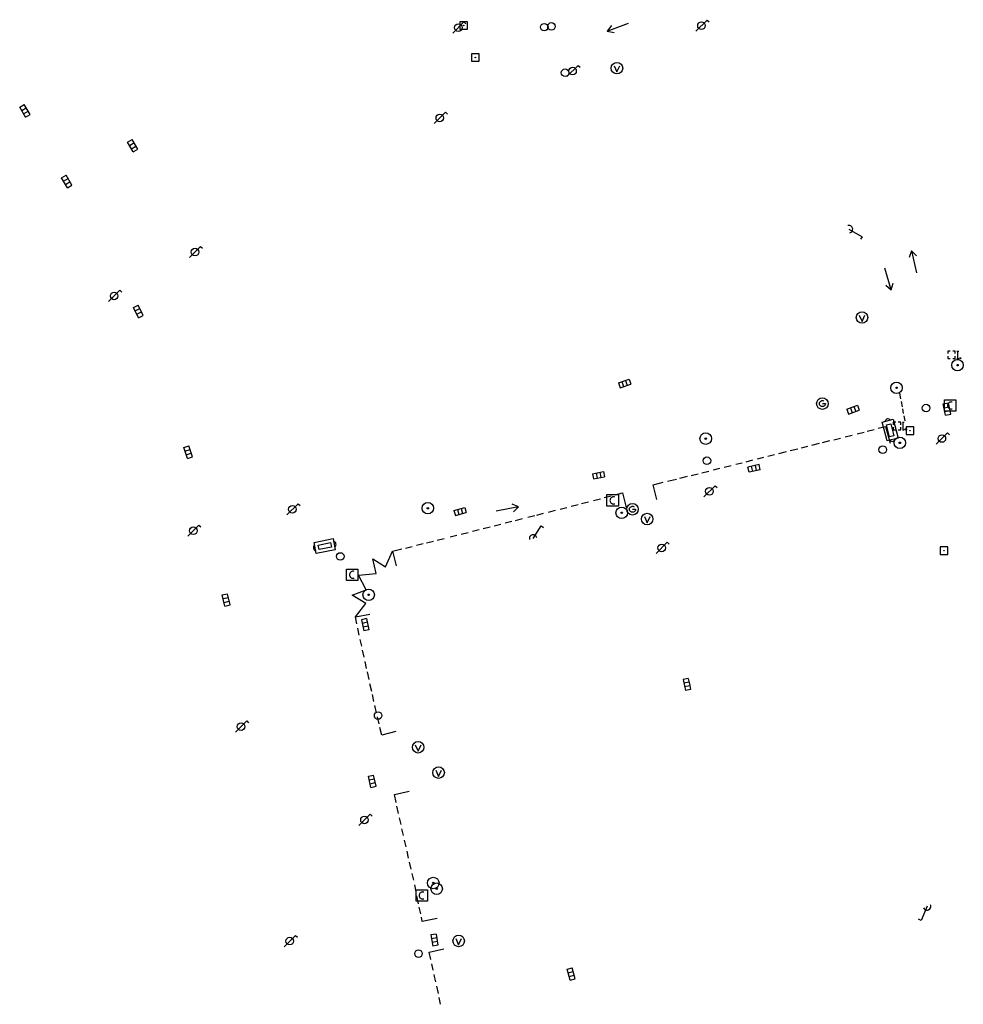
# Model space of a CAD drawing. Extents: x 704908 to 720853, y 4362597 to 4369964.
# Drawn here: x 716508 to 716632, y 4367846 to 4367976 of the extents above; entities that cross this region are included whole.
import ezdxf

# ---------------------------------------------------------------- set-up
doc = ezdxf.new("R2010")
doc.units = 0
doc.header["$MEASUREMENT"] = 0
doc.layers.get('0').update_dxf_attribs({"linetype": 'CONTINUOUS'})
for name, color, linetype in [('CONTENEDORES_RSU', 7, 'CONTINUOUS'), ('FAROLAS', 7, 'CONTINUOUS'), ('IMBORNAL', 5, 'CONTINUOUS'), ('MARCA_VIAL', 7, 'CONTINUOUS'), ('OPERADORA_DE_CABLE', 7, 'CONTINUOUS'), ('POSTE_TENDIDO_ELÉCTRICO_O_', 7, 'CONTINUOUS'), ('POZO_SANEAMIENTO', 7, 'CONTINUOUS'), ('REGISTRO_DE_AGUA_POTABLE', 5, 'CONTINUOUS'), ('REGISTRO_DE_GAS', 7, 'CONTINUOUS'), ('REGISTRO_INDETERMINADO', 1, 'CONTINUOUS'), ('SENTIDO_DE_CIRCULACIÓN', 7, 'CONTINUOUS'), ('SEÑALIZACIÓN_VERTICAL', 7, 'CONTINUOUS'), ('VADO', 6, 'CONTINUOUS')]:
    doc.layers.add(name, color=color, linetype=linetype)

# ---------------------------------------------------------------- blocks, each defined once
blk = doc.blocks.new('412')
at = {"layer": 'IMBORNAL'}
for p, q in [((-0.375, -0.25), (0.375, -0.25)), ((-0.375, -0.6), (0.375, -0.6)), ((0.375, -0.25), (0.375, -0.6))]:
    blk.add_line(p, q, dxfattribs=at)
at = {"layer": 'IMBORNAL', "flags": 128}
for points in [[(-0.375, -0.25), (-0.375, -0.6)], [(-0.125, -0.25), (-0.125, -0.6)], [(0.125, -0.25), (0.125, -0.6)]]:
    blk.add_lwpolyline(points, dxfattribs=at)
blk = doc.blocks.new('484')
at = {"flags": 128}
blk.add_lwpolyline([(-0.37, -0.37), (0.37, 0.37), (0.5, 0.25)], dxfattribs=at)
blk.add_circle((0, 0), 0.25)
blk = doc.blocks.new('411')
at = {"layer": 'REGISTRO_INDETERMINADO', "flags": 128}
for points in [[(-0.248, -0.252), (0.252, -0.252), (0.252, 0.248), (-0.248, 0.248), (-0.248, -0.252)], [(0.002, 0.018), (0.007, 0.018), (0.012, 0.018), (0.012, 0.013), (0.017, 0.013), (0.017, 0.008), (0.017, 0.003), (0.017, -0.002), (0.017, -0.007), (0.012, -0.012), (0.007, -0.017), (0.002, -0.017), (-0.003, -0.017), (-0.008, -0.017), (-0.008, -0.012), (-0.013, -0.012), (-0.013, -0.007), (-0.018, -0.007), (-0.018, 0.003), (-0.018, 0.008), (-0.013, 0.013), (-0.008, 0.018), (-0.003, 0.018), (0.002, 0.018)]]:
    blk.add_lwpolyline(points, dxfattribs=at)
blk = doc.blocks.new('477')
at = {"layer": 'POSTE_TENDIDO_ELÉCTRICO_O_', "linetype": 'CONTINUOUS'}
for radius in [0.38, 0.05]:
    blk.add_circle((0, 0), radius, dxfattribs=at)
blk = doc.blocks.new('422')
at = {"color": 7, "flags": 128}
for points in [[(0, 0), (0.71, 0.71)], [(0.71, 0.71), (0.84, 0.57)], [(0.25, 0), (0.24, 0.09), (0.22, 0.13), (0.18, 0.18), (0.13, 0.22), (0.04, 0.25), (-0.01, 0.25), (-0.1, 0.23), (-0.17, 0.18), (-0.22, 0.12), (-0.24, 0.05), (-0.25, 0)]]:
    blk.add_lwpolyline(points, dxfattribs=at)
blk = doc.blocks.new('413')
blk.add_circle((0, 0), 0.25)
blk = doc.blocks.new('416')
at = {"layer": 'REGISTRO_DE_AGUA_POTABLE'}
blk.add_circle((0, 0), 0.25, dxfattribs=at)
blk = doc.blocks.new('408')
at = {"layer": 'SEÑALIZACIÓN_VERTICAL', "flags": 128}
for points in [[(-0.5, 0.25), (-0.67, 0.25), (-0.67, 0.08)], [(-0.17, 0.08), (-0.17, 0.25), (-0.34, 0.25)], [(-0.06, 0.25), (0.06, 0.25)], [(0, -0.25), (0, 0.25)], [(-0.67, -0.08), (-0.67, -0.25), (-0.5, -0.25)], [(-0.34, -0.25), (-0.17, -0.25), (-0.17, -0.08)], [(-0.06, -0.25), (0.06, -0.25)], [(0.13, -0.25), (0.13, -0.2), (0.2, -0.2), (0.2, -0.25), (0.13, -0.25)]]:
    blk.add_lwpolyline(points, dxfattribs=at)
blk = doc.blocks.new('476')
at = {"layer": 'OPERADORA_DE_CABLE', "flags": 128}
for points in [[(-0.38, 0.38), (0.38, 0.38), (0.38, -0.38), (-0.38, -0.38), (-0.38, 0.38)], [(0.14, 0.22), (0.1, 0.23), (0.06, 0.24), (0.02, 0.23), (-0.02, 0.22), (-0.06, 0.2), (-0.09, 0.18), (-0.12, 0.15), (-0.14, 0.12), (-0.16, 0.08), (-0.17, 0.04), (-0.18, 0), (-0.17, -0.04), (-0.16, -0.08), (-0.14, -0.12), (-0.12, -0.15), (-0.09, -0.18), (-0.06, -0.2), (-0.02, -0.22), (0.02, -0.23), (0.06, -0.24), (0.1, -0.23), (0.14, -0.22)]]:
    blk.add_lwpolyline(points, dxfattribs=at)
blk = doc.blocks.new('417')
at = {"layer": 'REGISTRO_DE_GAS', "flags": 128}
blk.add_lwpolyline([(0, 0), (0.2, 0), (0.2, -0.03), (0.19, -0.07), (0.17, -0.1), (0.15, -0.13), (0.13, -0.15), (0.1, -0.17), (0.07, -0.19), (0.03, -0.2), (0, -0.2), (-0.03, -0.2), (-0.07, -0.19), (-0.1, -0.17), (-0.13, -0.15), (-0.15, -0.13), (-0.17, -0.1), (-0.19, -0.07), (-0.2, -0.03), (-0.2, 0), (-0.2, 0.03), (-0.19, 0.07), (-0.17, 0.1), (-0.15, 0.13), (-0.13, 0.15), (-0.1, 0.17), (-0.07, 0.19), (-0.03, 0.2), (0, 0.2), (0.03, 0.2), (0.07, 0.19), (0.1, 0.17)], dxfattribs=at)
blk.add_lwpolyline([(0, 0), (0.2, 0), (0.2, -0.03), (0.19, -0.07), (0.17, -0.1), (0.15, -0.13), (0.13, -0.15), (0.1, -0.17), (0.07, -0.19), (0.03, -0.2), (0, -0.2), (-0.03, -0.2), (-0.07, -0.19), (-0.1, -0.17), (-0.13, -0.15), (-0.15, -0.13), (-0.17, -0.1), (-0.19, -0.07), (-0.2, -0.03), (-0.2, 0), (-0.2, 0.03), (-0.19, 0.07), (-0.17, 0.1), (-0.15, 0.13), (-0.13, 0.15), (-0.1, 0.17), (-0.07, 0.19), (-0.03, 0.2), (0, 0.2), (0.03, 0.2), (0.07, 0.19), (0.1, 0.17)], dxfattribs=at)
at = {"layer": 'REGISTRO_DE_GAS'}
blk.add_circle((0, 0), 0.38, dxfattribs=at)
blk.add_circle((0, 0), 0.38, dxfattribs=at)
blk = doc.blocks.new('473')
at = {"layer": 'VADO', "color": 6, "flags": 128}
blk.add_lwpolyline([(-0.19, 0.16), (0, -0.25), (0.19, 0.16)], dxfattribs=at)
at = {"layer": 'VADO', "color": 6}
blk.add_circle((0, 0), 0.38, dxfattribs=at)
blk = doc.blocks.new('446')
at = {"color": 3, "flags": 128}
for points in [[(-0.64, 0), (0.64, 0), (0.64, -0.75), (-0.64, -0.75), (-0.64, 0)], [(-0.4, -0.53), (-0.4, -0.23), (0.43, -0.23), (0.43, -0.53)], [(0.43, -0.53), (-0.4, -0.53)]]:
    blk.add_lwpolyline(points, dxfattribs=at)
at = {"color": 3}
for centre, start, end in [((-0.557, -0.375), 114.03429, 245.96571), ((0.557, -0.375), 294.03429, 65.96571)]:
    blk.add_arc(centre, 0.203, start, end, dxfattribs=at)
blk = doc.blocks.new('426')
at = {"color": 0, "linetype": 'BYBLOCK', "flags": 128}
for points in [[(1.5, 0), (0, 0)], [(1.1, -0.25), (1.5, 0), (1.1, 0.25)]]:
    blk.add_lwpolyline(points, dxfattribs=at)

msp = doc.modelspace()

# ---------------------------------------------------------------- linework, layer by layer
at = {"layer": 'IMBORNAL'}
for p, q in [((716595.89, 4367889.36), (716595.21, 4367889.22)), ((716595.21, 4367889.22), (716595.37, 4367888.39)), ((716595.99, 4367888.87), (716595.31, 4367888.73)), ((716595.89, 4367889.36), (716596.08, 4367888.41)), ((716595.37, 4367888.39), (716595.51, 4367887.75)), ((716596.09, 4367888.38), (716595.41, 4367888.24)), ((716596.19, 4367887.89), (716595.51, 4367887.75)), ((716596.08, 4367888.41), (716596.19, 4367887.89))]:
    msp.add_line(p, q, dxfattribs=at)
at = {"layer": 'MARCA_VIAL'}
for p, q in [((716623.77, 4367927.04), (716623.91, 4367926.25)), ((716623.98, 4367925.92), (716624.11, 4367925.21)), ((716624.16, 4367924.94), (716624.27, 4367924.33)), ((716624.33, 4367924.03), (716624.45, 4367923.35)), ((716620.96, 4367922.38), (716621.9, 4367922.63)), ((716621.9, 4367922.63), (716622.53, 4367920.43)), ((716615.11, 4367920.88), (716615.97, 4367921.1)), ((716616.61, 4367921.26), (716617.5, 4367921.49)), ((716618.2, 4367921.64), (716619.11, 4367921.88)), ((716619.52, 4367922), (716620.43, 4367922.24)), ((716610.81, 4367919.81), (716611.67, 4367920.02)), ((716612.18, 4367920.15), (716613.19, 4367920.4)), ((716613.59, 4367920.5), (716614.58, 4367920.75)), ((716605.01, 4367918.36), (716605.84, 4367918.57)), ((716606.39, 4367918.71), (716607.27, 4367918.93)), ((716607.85, 4367919.07), (716608.85, 4367919.32)), ((716609.32, 4367919.43), (716610.34, 4367919.69)), ((716600.64, 4367917.24), (716601.56, 4367917.47)), ((716602.17, 4367917.63), (716602.98, 4367917.84)), ((716603.52, 4367917.97), (716604.4, 4367918.2)), ((716594.77, 4367915.79), (716595.78, 4367916.04)), ((716596.28, 4367916.16), (716597.21, 4367916.39)), ((716597.68, 4367916.51), (716598.62, 4367916.74)), ((716599.22, 4367916.89), (716600.07, 4367917.1)), ((716591.27, 4367914.93), (716592.58, 4367915.25)), ((716591.73, 4367912.96), (716591.27, 4367914.93)), ((716593.13, 4367915.38), (716594.33, 4367915.68)), ((716584.79, 4367913.23), (716585.7, 4367913.46)), ((716586.25, 4367913.6), (716587.2, 4367913.85)), ((716587.2, 4367913.85), (716587.67, 4367911.94)), ((716578.96, 4367911.71), (716579.87, 4367911.94)), ((716580.44, 4367912.09), (716581.35, 4367912.32)), ((716581.81, 4367912.45), (716582.72, 4367912.68)), ((716583.37, 4367912.85), (716584.28, 4367913.08)), ((716574.73, 4367910.64), (716575.64, 4367910.87)), ((716575.88, 4367910.93), (716576.79, 4367911.16)), ((716577.43, 4367911.33), (716578.34, 4367911.56)), ((716568.82, 4367909.15), (716569.73, 4367909.38)), ((716570.25, 4367909.51), (716571.16, 4367909.74)), ((716571.7, 4367909.88), (716572.61, 4367910.11)), ((716573.09, 4367910.23), (716574, 4367910.46)), ((716564.45, 4367908.04), (716565.36, 4367908.27)), ((716565.91, 4367908.41), (716566.82, 4367908.64)), ((716567.39, 4367908.79), (716568.3, 4367909.02)), ((716558.55, 4367906.56), (716559.46, 4367906.79)), ((716560.03, 4367906.93), (716560.91, 4367907.15)), ((716561.35, 4367907.26), (716562.26, 4367907.49)), ((716562.75, 4367907.61), (716563.66, 4367907.84)), ((716556.84, 4367906.14), (716558.1, 4367906.45)), ((716551.97, 4367897.47), (716553.87, 4367897.86)), ((716552.14, 4367896.57), (716551.97, 4367897.47)), ((716552.46, 4367895.07), (716552.26, 4367896)), ((716552.78, 4367893.62), (716552.59, 4367894.49)), ((716553.1, 4367892.16), (716552.9, 4367893.09)), ((716553.43, 4367890.66), (716553.22, 4367891.61)), ((716553.75, 4367889.22), (716553.53, 4367890.23)), ((716554.1, 4367887.65), (716553.87, 4367888.66)), ((716554.4, 4367886.31), (716554.19, 4367887.24)), ((716554.74, 4367884.83), (716554.52, 4367885.78)), ((716555.08, 4367883.36), (716554.87, 4367884.27)), ((716555.42, 4367881.87), (716555.19, 4367882.88)), ((716557.3, 4367882.34), (716555.42, 4367881.87)), ((716557.09, 4367874.04), (716559.04, 4367874.46)), ((716557.31, 4367872.98), (716557.09, 4367874.04)), ((716557.64, 4367871.53), (716557.43, 4367872.48)), ((716557.97, 4367870.08), (716557.77, 4367870.97)), ((716558.31, 4367868.62), (716558.1, 4367869.51)), ((716558.64, 4367867.11), (716558.45, 4367868.02)), ((716558.98, 4367865.61), (716558.77, 4367866.54)), ((716559.31, 4367864.18), (716559.1, 4367865.11)), ((716559.65, 4367862.74), (716559.44, 4367863.62)), ((716559.96, 4367861.2), (716559.78, 4367862.12)), ((716560.28, 4367859.62), (716560.07, 4367860.65)), ((716560.57, 4367858.26), (716560.38, 4367859.15)), ((716560.78, 4367857.26), (716560.66, 4367857.84)), ((716562.75, 4367857.66), (716560.78, 4367857.26)), ((716561.7, 4367853.22), (716563.63, 4367853.65)), ((716561.9, 4367852.26), (716561.7, 4367853.22)), ((716562.21, 4367850.82), (716562.03, 4367851.66)), ((716562.4, 4367850), (716562.34, 4367850.25)), ((716562.55, 4367849.29), (716562.4, 4367850)), ((716562.9, 4367847.76), (716562.68, 4367848.73)), ((716563.18, 4367846.33), (716563, 4367847.21))]:
    msp.add_line(p, q, dxfattribs=at)
at = {"layer": 'MARCA_VIAL', "flags": 128}
msp.add_lwpolyline([(716551.97, 4367897.47), (716553.34, 4367899.24), (716551.51, 4367900.35), (716553.37, 4367901.07), (716552.34, 4367902.98), (716554.71, 4367903.22), (716554.24, 4367905.13), (716555.92, 4367904.1), (716556.84, 4367906.14), (716557.31, 4367904.23)], dxfattribs=at)

# ---------------------------------------------------------------- block references
at = {"layer": 'CONTENEDORES_RSU', "color": 3, "yscale": 2}
for p, xscale, zscale, rotation in [((716623.27, 4367922.33), 1.999999999711669, 1.999999999855835, 284.4200000011154), ((716547.75, 4367907.57), 1.999999999910911, 1.999999999955456, 11.23999999413081)]:
    msp.add_blockref('446', p, dxfattribs=dict(at, xscale=xscale, zscale=zscale, rotation=rotation))
at = {"layer": 'FAROLAS', "color": 7, "xscale": 2, "yscale": 2, "zscale": 2}
for p in [(716565.54, 4367975.29), (716597.63, 4367975.54), (716580.61, 4367969.55), (716563.09, 4367963.36), (716530.78, 4367945.65), (716520.11, 4367939.86), (716629.36, 4367921.03), (716598.68, 4367914.06), (716543.64, 4367911.69), (716530.56, 4367908.86), (716592.38, 4367906.59), (716536.86, 4367883), (716553.15, 4367870.68), (716553.15, 4367870.68), (716543.29, 4367854.68)]:
    msp.add_blockref('484', p, dxfattribs=at)
at = {"layer": 'FAROLAS', "color": 7, "yscale": 2}
for p, xscale, zscale, rotation in [((716617.09, 4367948.67), 2, 2, 285.44), ((716575.4, 4367907.82), 2, 2, 12.31), ((716627.4, 4367859.27), 2, 2, 202.5399999999998), ((716627.4, 4367859.27), 2.000000000163431, 2.000000000081716, 202.5400000102156)]:
    msp.add_blockref('422', p, dxfattribs=dict(at, xscale=xscale, zscale=zscale, rotation=rotation))
at = {"layer": 'IMBORNAL', "color": 5}
for p, xscale, yscale, zscale, rotation in [((716507.6, 4367963.86), 2, 2, 2, 120.7800000152339), ((716521.82, 4367959.25), 2, 2, 2, 120.7800000152339), ((716513.12, 4367954.53), 2, 2, 2, 120.7800000152339), ((716522.54, 4367937.43), 2, 2, 2, 116.4699999984009), ((716587.21, 4367929.1), 2, 2, 2, 18.43), ((716617.35, 4367925.65), 1.999999999999999, 1.999999999999999, 1.999999999999999, 19.54999999999999), ((716629.2, 4367924.76), 2, 2, 2, 100.91), ((716529.06, 4367918.96), 2, 2, 2, 108.1800000126821), ((716604.75, 4367916.25), 2, 2, 2, 192.1999999999999), ((716583.87, 4367917.02), 1.999999999999999, 1.999999999999999, 2, 11.14000000000001), ((716565.54, 4367912.22), 1.999999999999999, 1.999999999999999, 1.999999999999999, 15.64), ((716534.07, 4367899.53), 2, 2, 2, 103.4199999871767), ((716554.07, 4367896.63), 2, 2, 2, 282.52), ((716553.34, 4367875.6), 2, 2, 2, 102.37), ((716553.34, 4367875.6), 1.999999999702823, 2, 1.999999999851411, 102.3700000006149), ((716563.22, 4367854.94), 2, 2, 2, 279.26), ((716563.22, 4367854.94), 1.999999999840909, 2, 1.999999999920454, 279.2599999995927), ((716579.62, 4367850.11), 2, 2, 2, 105.15), ((716579.62, 4367850.11), 2.000000000044467, 2, 2.000000000022233, 105.1499999994956)]:
    msp.add_blockref('412', p, dxfattribs=dict(at, xscale=xscale, yscale=yscale, zscale=zscale, rotation=rotation))
at = {"layer": 'OPERADORA_DE_CABLE', "color": 7, "xscale": 2, "yscale": 2, "zscale": 2}
for p in [(716630.46, 4367925.39), (716585.9, 4367912.86), (716551.52, 4367903.04), (716560.71, 4367860.7), (716560.71, 4367860.7)]:
    msp.add_blockref('476', p, dxfattribs=at)
at = {"layer": 'POSTE_TENDIDO_ELÉCTRICO_O_', "color": 7, "xscale": 2, "yscale": 2, "zscale": 2}
for p in [(716631.43, 4367930.72), (716623.38, 4367927.73), (716598.19, 4367921.02), (716623.81, 4367920.46), (716561.51, 4367911.83), (716587.1, 4367911.23), (716553.7, 4367900.4), (716562.23, 4367862.35), (716562.23, 4367862.35), (716562.68, 4367861.59), (716562.68, 4367861.59)]:
    msp.add_blockref('477', p, dxfattribs=at)
at = {"layer": 'POZO_SANEAMIENTO', "color": 7, "xscale": 2, "yscale": 2, "zscale": 2}
for p in [(716579.63, 4367969.32), (716627.27, 4367925.05), (716598.35, 4367918.1), (716549.96, 4367905.46), (716554.95, 4367884.46), (716554.95, 4367884.46), (716560.28, 4367853.02), (716560.28, 4367853.02)]:
    msp.add_blockref('413', p, dxfattribs=at)
at = {"layer": 'REGISTRO_DE_AGUA_POTABLE', "color": 5, "xscale": 2, "yscale": 2, "zscale": 2}
for p in [(716576.88, 4367975.34), (716577.83, 4367975.44), (716621.56, 4367919.56)]:
    msp.add_blockref('416', p, dxfattribs=at)
at = {"layer": 'REGISTRO_DE_GAS', "color": 7, "xscale": 2, "yscale": 2, "zscale": 2}
for p in [(716613.59, 4367925.64), (716588.53, 4367911.69)]:
    msp.add_blockref('417', p, dxfattribs=at)
at = {"layer": 'REGISTRO_INDETERMINADO', "color": 1, "xscale": 2, "yscale": 2, "zscale": 2}
for p in [(716566.24, 4367975.56), (716567.79, 4367971.34), (716625.15, 4367922.07), (716629.64, 4367906.23)]:
    msp.add_blockref('411', p, dxfattribs=at)
at = {"layer": 'SENTIDO_DE_CIRCULACIÓN'}
for p, xscale, yscale, zscale, rotation in [((716587.99, 4367975.86), 2, 2, 2, 200.25), ((716626, 4367942.9), 1.999999999999999, 1.999999999999999, 1.999999999999999, 102.82), ((716621.84, 4367943.54), 2, 2, 2, 285.72), ((716570.55, 4367911.46), 2, 2, 2, 10.49)]:
    msp.add_blockref('426', p, dxfattribs=dict(at, xscale=xscale, yscale=yscale, zscale=zscale, rotation=rotation))
at = {"layer": 'SEÑALIZACIÓN_VERTICAL', "color": 7, "xscale": 2, "yscale": 2, "zscale": 2}
for p in [(716631.47, 4367932.08), (716624.27, 4367922.7)]:
    msp.add_blockref('408', p, dxfattribs=at)
at = {"layer": 'VADO', "color": 6, "xscale": 2, "yscale": 2, "zscale": 2}
for p in [(716586.47, 4367969.93), (716618.82, 4367937), (716590.47, 4367910.4), (716560.24, 4367880.27), (716562.93, 4367876.92), (716565.58, 4367854.7)]:
    msp.add_blockref('473', p, dxfattribs=at)

doc.saveas('drawing.dxf')
